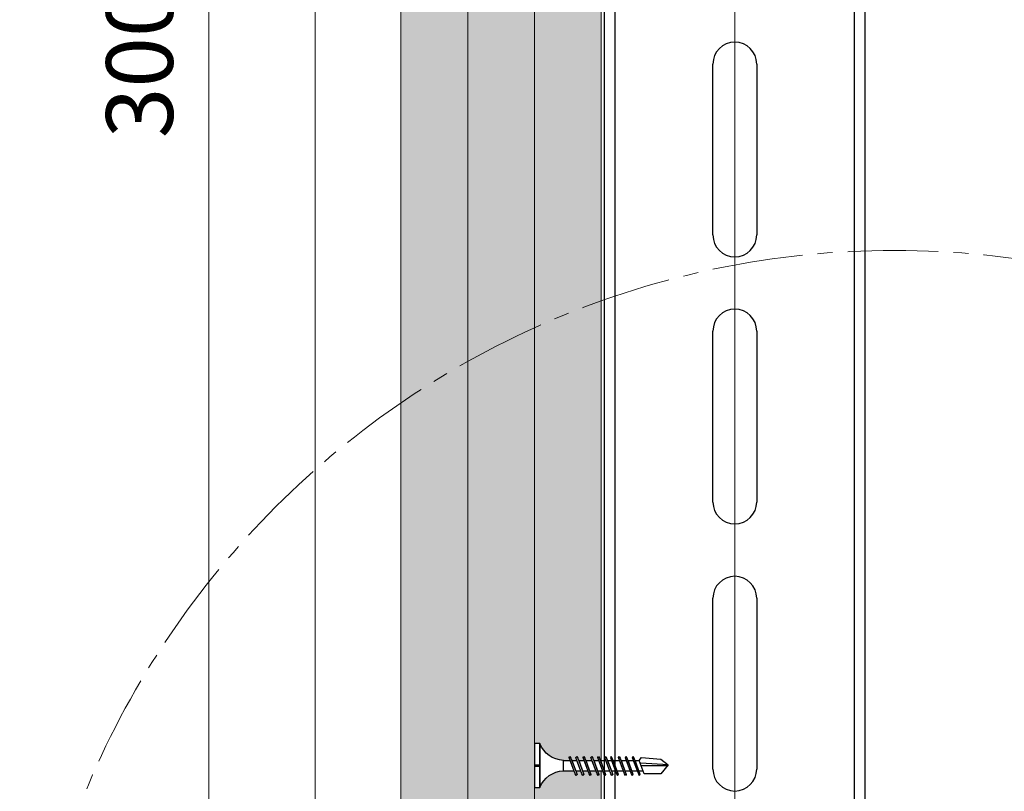
# Model space of a CAD drawing. Units: millimetres. Extents: x 20543 to 33908, y -12799 to 8201.
# Drawn here: x 25534 to 25718, y -2480 to -2336 of the extents above; entities that cross this region are included whole.
import ezdxf

# ---------------------------------------------------------------- set-up
doc = ezdxf.new("R2010")
doc.units = ezdxf.units.MM
doc.set_wipeout_variables(frame=1)
for name, pattern in [('CENTER', [50.8, 31.75, -6.35, 6.35, -6.35]), ('CENTER2', [28.575, 19.05, -3.175, 3.175, -3.175]), ('JIS_08_50', [53, 50, -1.125, 0.75, -1.125])]:
    doc.linetypes.add(name, pattern=pattern)
for name, color, linetype, lineweight in [('ABS_AlçıLevha', 7, 'Continuous', 13), ('ABS_Dim', 141, 'Continuous', 0), ('ABS_Hatch_INTREMEFIT', 141, 'Continuous', 0), ('ABS_Insulation', 34, 'BATTING', 0), ('ABS_Kapı', 141, 'Continuous', 0), ('ABS_Sembol', 1, 'Continuous', 0), ('ABS_Vida_Matkap_Uçlu_25', 254, 'Continuous', 0)]:
    doc.layers.add(name, color=color, linetype=linetype, lineweight=lineweight)
doc.layers.add('ABS_Profil_Kapı_Destek_50_Kesit', color=213, linetype='Continuous')
doc.layers.add('ABS_Vida_Matkap_Uçlu_35', color=254, linetype='Continuous')
doc.styles.add('25', font='times.ttf', dxfattribs={"height": 12.5})
doc.styles.add('ABS1.2', font='segoepr.ttf')
doc.linetypes.add('BATTING', pattern='A,0.00254,-2.54,[134,ltypeshp.shx,S=2.54,R=0,X=-2.54,Y=0],-5.08,[134,ltypeshp.shx,S=2.54,R=180,X=2.54,Y=0],-2.54', length=10.16254)
doc.dimstyles.new('50', dxfattribs={"dimtxt": 12.5, "dimasz": 8, "dimexe": 10, "dimexo": 50, "dimgap": 5, "dimtad": 1, "dimdec": 0, "dimtxsty": '25', "dimblk": 'ARCHTICK', "dimcen": 5, "dimdle": 10, "dimclrd": 256, "dimclre": 256, "dimclrt": 256, "dimadec": 0, "dimazin": 0, "dimtfac": 1, "dimtdec": 0, "dimtmove": 0, "dimatfit": 3, "dimldrblk": 'ARCHTICK', "dimfxl": 100, "dimfxlon": 1, "dimlwd": -1, "dimlwe": -1, "dimarcsym": 0})
pattern_1 = [(37.5, (91.49866, 0), (-0.0240005, 0.73412), [0, -0.57912, 0, -0.6477, 0, -0.619125]), (7.5, (91.4987, 0), (0.674285, 1.075238), [0, -0.31242, 0, -0.52197, 0, -0.200025]), (327.5, (91.03, 0), (1.1864886, 0.002156), [0, -0.1905, 0, -0.6858, 0, -0.89535]), (317.5, (91.03, 0), (1.145335, 0.334394), [0, -0.09525, 0, -0.44958, 0, -0.51435])]

# ---------------------------------------------------------------- blocks, each defined once
blk = doc.blocks.new('_ArchTick')
at = {"color": 0, "linetype": 'ByBlock', "const_width": 0.15}
blk.add_lwpolyline([(-0.5, -0.5), (0.5, 0.5)], dxfattribs=at)
blk = doc.blocks.new('*D617')
at = {"layer": 'ABS_Dim', "transparency": 16777216}
for p, q in [((25569.51, -2504), (25569.51, -2183.98)), ((25600.47, -2193.98), (25559.51, -2193.98)), ((25600.47, -2494), (25559.51, -2494))]:
    blk.add_line(p, q, dxfattribs=at)
at = {"layer": 'Defpoints', "color": 0, "transparency": 16777216}
for p in [(25569.51, -2193.98), (25650.47, -2193.98), (25650.47, -2494)]:
    blk.add_point(p, dxfattribs=at)
at = {"layer": 'ABS_Dim', "transparency": 16777216, "xscale": 8, "yscale": 8, "zscale": 8}
for p, rotation in [((25569.51, -2193.98), 90), ((25569.51, -2494), 270)]:
    blk.add_blockref('_ArchTick', p, dxfattribs=dict(at, rotation=rotation))
at = {"layer": 'ABS_Dim', "transparency": 16777216, "insert": (25558.16, -2343.99), "char_height": 12.5, "attachment_point": 5, "rotation": 90, "style": 'ABS1.2'}
blk.add_mtext('300', dxfattribs=at)
blk = doc.blocks.new('*U553')
at = {"layer": 'ABS_Hatch_INTREMEFIT'}
h = blk.add_hatch(dxfattribs=at)
h.set_pattern_fill('AR-SAND', color=256, scale=0.015, style=0)
h.set_pattern_definition(pattern_1)
h.paths.add_polyline_path([(135.928, 1.25), (10.605, 1.25), (10.605, 0), (135.928, 0)])
at = {"layer": 'ABS_AlçıLevha'}
blk.add_lwpolyline([(135.928, 1.25), (10.605, 1.25), (10.605, 0), (135.928, 0)], close=True, dxfattribs=at)
blk = doc.blocks.new('*U554')
at = {"layer": 'ABS_Hatch_INTREMEFIT'}
h = blk.add_hatch(dxfattribs=at)
h.set_pattern_fill('AR-SAND', color=256, scale=0.015, style=0)
h.set_pattern_definition(pattern_1)
h.paths.add_polyline_path([(135.928, 1.25), (10.605, 1.25), (10.605, 0), (135.928, 0)])
at = {"layer": 'ABS_AlçıLevha'}
blk.add_lwpolyline([(135.928, 1.25), (10.605, 1.25), (10.605, 0), (135.928, 0)], close=True, dxfattribs=at)
blk = doc.blocks.new('*U555')
at = {"layer": 'ABS_Hatch_INTREMEFIT'}
h = blk.add_hatch(dxfattribs=at)
h.set_pattern_fill('AR-SAND', color=256, scale=0.015, style=0)
h.set_pattern_definition(pattern_1)
h.paths.add_polyline_path([(135.928, 1.25), (10.605, 1.25), (10.605, 0), (135.928, 0)])
at = {"layer": 'ABS_AlçıLevha'}
blk.add_lwpolyline([(135.928, 1.25), (10.605, 1.25), (10.605, 0), (135.928, 0)], close=True, dxfattribs=at)
blk = doc.blocks.new('ABS_Vida_MatkapUclu_25')
for points in [[(4066.62, 854.97), (4066.62, 846.77), (4066.42, 847.25), (4066.03, 847.88), (4065.59, 848.41), (4065, 848.91), (4064.38, 849.33), (4063.91, 849.54), (4063.39, 849.72), (4062.54, 849.88), (4062.23, 849.89), (4062.23, 851.84), (4062.78, 851.87), (4063.81, 852.13), (4064.43, 852.42), (4065.08, 852.87), (4065.69, 853.4), (4066.12, 853.92), (4066.46, 854.59)], [(4061.14, 852.4), (4060.99, 852.56), (4060.8, 852.24), (4059.67, 849.17), (4059.83, 849.02), (4060.01, 849.33)]]:
    blk.add_wipeout(points).dxf.layer = 'ABS_Vida_Matkap_Uçlu_35'
for points in [[(4067.62, 854.97), (4066.62, 854.97), (4066.62, 846.77), (4067.62, 846.77), (4067.62, 850.72), (4066.62, 850.72), (4066.62, 851.01), (4067.64, 851.01)], [(4059.87, 852.4), (4059.72, 852.56), (4059.53, 852.24), (4058.4, 849.17), (4058.56, 849.02), (4058.74, 849.33)]]:
    blk.add_wipeout(points).dxf.layer = 'ABS_Vida_Matkap_Uçlu_35'
at = {"layer": 'ABS_Vida_Matkap_Uçlu_35'}
blk.add_lwpolyline([(4066.62, 850.72), (4067.62, 850.72), (4067.62, 846.77), (4066.62, 846.77), (4066.62, 854.97), (4067.62, 854.97), (4067.62, 851.01), (4066.62, 851.01)], dxfattribs=at)
for points in [[(4058.54, 852.4), (4058.39, 852.56), (4058.2, 852.24), (4057.07, 849.17), (4057.23, 849.02), (4057.41, 849.33)], [(4062.23, 851.84), (4062.23, 849.89), (4060.22, 849.89), (4060.96, 851.84)]]:
    blk.add_wipeout(points).dxf.layer = 'ABS_Vida_Matkap_Uçlu_35'
blk.add_lwpolyline([(4066.62, 846.77, 0.298532), (4062.23, 849.89), (4062.23, 851.84, 0.298532), (4066.62, 854.97)], format="xyb", close=True, dxfattribs=at)
for points in [[(4057.06, 852.4), (4056.9, 852.56), (4056.72, 852.24), (4055.59, 849.17), (4055.74, 849.02), (4055.92, 849.33)], [(4060.65, 851.84), (4059.94, 849.89), (4058.95, 849.89), (4059.67, 851.84)]]:
    blk.add_wipeout(points).dxf.layer = 'ABS_Vida_Matkap_Uçlu_35'
blk.add_line((4062.23, 851.84), (4060.96, 851.84), dxfattribs=at)
for points in [[(4055.79, 852.4), (4055.63, 852.56), (4055.45, 852.24), (4054.32, 849.17), (4054.47, 849.02), (4054.65, 849.33)], [(4059.38, 851.84), (4058.67, 849.89), (4057.62, 849.89), (4058.34, 851.84)]]:
    blk.add_wipeout(points).dxf.layer = 'ABS_Vida_Matkap_Uçlu_35'
for p, q in [((4060.65, 851.84), (4059.67, 851.84)), ((4062.23, 849.89), (4060.2, 849.89))]:
    blk.add_line(p, q, dxfattribs=at)
blk.add_lwpolyline([(4061.14, 852.4), (4060.99, 852.56), (4060.8, 852.24), (4059.67, 849.17), (4059.83, 849.02), (4060.01, 849.33)], close=True, dxfattribs=at)
for points in [[(4054.46, 852.4), (4054.3, 852.56), (4054.12, 852.24), (4052.99, 849.17), (4053.14, 849.02), (4053.32, 849.33)], [(4058.05, 851.84), (4057.34, 849.89), (4056.14, 849.89), (4056.85, 851.84)]]:
    blk.add_wipeout(points).dxf.layer = 'ABS_Vida_Matkap_Uçlu_35'
for p, q in [((4059.38, 851.84), (4058.34, 851.84)), ((4058.67, 849.89), (4057.62, 849.89)), ((4059.94, 849.89), (4058.95, 849.89))]:
    blk.add_line(p, q, dxfattribs=at)
blk.add_lwpolyline([(4059.87, 852.4), (4059.72, 852.56), (4059.53, 852.24), (4058.4, 849.17), (4058.56, 849.02), (4058.74, 849.33)], close=True, dxfattribs=at)
for points in [[(4053.41, 852.4), (4053.25, 852.56), (4053.07, 852.24), (4051.93, 849.17), (4052.09, 849.02), (4052.27, 849.33)], [(4056.56, 851.84), (4055.85, 849.89), (4054.87, 849.89), (4055.58, 851.84)]]:
    blk.add_wipeout(points).dxf.layer = 'ABS_Vida_Matkap_Uçlu_35'
blk.add_line((4058.05, 851.84), (4056.85, 851.84), dxfattribs=at)
blk.add_lwpolyline([(4058.54, 852.4), (4058.39, 852.56), (4058.2, 852.24), (4057.07, 849.17), (4057.23, 849.02), (4057.41, 849.33)], close=True, dxfattribs=at)
for points in [[(4051.92, 852.4), (4051.76, 852.56), (4051.58, 852.24), (4050.45, 849.17), (4050.61, 849.02), (4050.79, 849.33)], [(4055.3, 851.84), (4054.58, 849.89), (4053.54, 849.89), (4054.25, 851.84)]]:
    blk.add_wipeout(points).dxf.layer = 'ABS_Vida_Matkap_Uçlu_35'
for p, q in [((4056.56, 851.84), (4055.58, 851.84)), ((4057.34, 849.89), (4056.14, 849.89))]:
    blk.add_line(p, q, dxfattribs=at)
blk.add_lwpolyline([(4057.06, 852.4), (4056.9, 852.56), (4056.72, 852.24), (4055.59, 849.17), (4055.74, 849.02), (4055.92, 849.33)], close=True, dxfattribs=at)
for points in [[(4050.65, 852.4), (4050.49, 852.56), (4050.31, 852.24), (4049.18, 849.17), (4049.34, 849.02), (4049.52, 849.33)], [(4053.96, 851.84), (4053.25, 849.89), (4052.49, 849.89), (4053.2, 851.84)]]:
    blk.add_wipeout(points).dxf.layer = 'ABS_Vida_Matkap_Uçlu_35'
for p, q in [((4055.3, 851.84), (4054.25, 851.84)), ((4055.85, 849.89), (4054.87, 849.89))]:
    blk.add_line(p, q, dxfattribs=at)
blk.add_lwpolyline([(4055.79, 852.4), (4055.63, 852.56), (4055.45, 852.24), (4054.32, 849.17), (4054.47, 849.02), (4054.65, 849.33)], close=True, dxfattribs=at)
for points in [[(4049.32, 852.4), (4049.16, 852.56), (4048.98, 852.24), (4047.85, 849.17), (4048.01, 849.02), (4048.19, 849.33)], [(4052.91, 851.84), (4052.2, 849.89), (4051, 849.89), (4051.71, 851.84)]]:
    blk.add_wipeout(points).dxf.layer = 'ABS_Vida_Matkap_Uçlu_35'
for p, q in [((4053.96, 851.84), (4053.2, 851.84)), ((4053.25, 849.89), (4052.49, 849.89)), ((4054.58, 849.89), (4053.54, 849.89))]:
    blk.add_line(p, q, dxfattribs=at)
blk.add_lwpolyline([(4054.46, 852.4), (4054.3, 852.56), (4054.12, 852.24), (4052.99, 849.17), (4053.14, 849.02), (4053.32, 849.33)], close=True, dxfattribs=at)
blk.add_wipeout([(4051.43, 851.84), (4050.71, 849.89), (4049.73, 849.89), (4050.44, 851.84)]).dxf.layer = 'ABS_Vida_Matkap_Uçlu_35'
blk.add_line((4052.91, 851.84), (4051.71, 851.84), dxfattribs=at)
blk.add_lwpolyline([(4052.27, 849.33), (4052.09, 849.02), (4051.93, 849.17), (4053.07, 852.24), (4053.25, 852.56), (4053.41, 852.4)], close=True, dxfattribs=at)
blk.add_wipeout([(4050.16, 851.84), (4049.44, 849.89), (4048.4, 849.89), (4049.11, 851.84)]).dxf.layer = 'ABS_Vida_Matkap_Uçlu_35'
for p, q in [((4051.43, 851.84), (4050.44, 851.84)), ((4052.2, 849.89), (4051, 849.89))]:
    blk.add_line(p, q, dxfattribs=at)
blk.add_lwpolyline([(4051.92, 852.4), (4051.76, 852.56), (4051.58, 852.24), (4050.45, 849.17), (4050.61, 849.02), (4050.79, 849.33)], close=True, dxfattribs=at)
blk.add_wipeout([(4048.83, 851.84), (4048.11, 849.89), (4047.29, 849.89), (4048.03, 851.84)]).dxf.layer = 'ABS_Vida_Matkap_Uçlu_35'
for p, q in [((4050.16, 851.84), (4049.11, 851.84)), ((4050.71, 849.89), (4049.73, 849.89))]:
    blk.add_line(p, q, dxfattribs=at)
blk.add_lwpolyline([(4049.52, 849.33), (4049.34, 849.02), (4049.18, 849.17), (4050.31, 852.24), (4050.49, 852.56), (4050.65, 852.4)], close=True, dxfattribs=at)
blk.add_wipeout([(4048.03, 851.84), (4047.08, 849.33), (4043.95, 849.33), (4042.62, 851.01), (4043.95, 852.09), (4047.59, 852.36)]).dxf.layer = 'ABS_Vida_Matkap_Uçlu_35'
for p, q in [((4048.83, 851.84), (4048.03, 851.84)), ((4042.62, 851.01), (4047.75, 851.31)), ((4047.59, 850.86), (4042.74, 850.86)), ((4048.11, 849.89), (4047.29, 849.89)), ((4049.44, 849.89), (4048.4, 849.89))]:
    blk.add_line(p, q, dxfattribs=at)
for points in [[(4042.62, 851.01), (4043.95, 849.33), (4047.08, 849.33), (4048.03, 851.84), (4047.59, 852.36), (4043.95, 852.09)], [(4048.19, 849.33), (4048.01, 849.02), (4047.85, 849.17), (4048.98, 852.24), (4049.16, 852.56), (4049.32, 852.4)]]:
    blk.add_lwpolyline(points, close=True, dxfattribs=at)
blk = doc.blocks.new('*U523')
at = {"layer": 'ABS_Profil_Kapı_Destek_50_Kesit'}
for p, q in [((-4.1, -942), (-4.1, -910)), ((4.1, -910), (4.1, -942)), ((-4.1, -992), (-4.1, -960)), ((4.1, -960), (4.1, -992)), ((-4.1, -1042), (-4.1, -1010)), ((4.1, -1010), (4.1, -1042))]:
    blk.add_line(p, q, dxfattribs=at)
for points in [[(-24.4, -1102.4), (-24.4, -1056.25), (-24.4, 150)], [(-22.4, -1102.4), (-22.4, -1056.25), (-22.4, 150)], [(22.4, -1102.4), (22.4, -1056.25), (22.4, 150)], [(24.4, -1102.4), (24.4, -1056.25), (24.4, 150)]]:
    blk.add_lwpolyline(points, dxfattribs=at)
for centre, start, end in [((0, -910), 0, 180), ((0, -942), 180, 0), ((0, -960), 0, 180), ((0, -992), 180, 0), ((0, -1010), 0, 180), ((0, -1042), 180, 0)]:
    blk.add_arc(centre, 4.1, start, end, dxfattribs=at)
blk = doc.blocks.new('ABS_Detay_Kesit')
at = {"layer": 'ABS_Sembol', "linetype": 'CENTER2'}
blk.add_circle((-1217.13, -1003.08), 183.84, dxfattribs=at)
at = {"linetype": 'JIS_08_50', "style": 'ABS1.2'}
blk.add_attdef('01', (-1225.97, -758.95), '', height=15, dxfattribs=at)

msp = doc.modelspace()

# ---------------------------------------------------------------- linework, layer by layer
at = {"layer": 'ABS_Insulation', "ltscale": 2.3, "transparency": 33554559}
msp.add_line((25667.97, -2534.1), (25667.97, -1282.79), dxfattribs=at)
at = {"layer": 'ABS_Kapı'}
msp.add_line((25589.39, -1274.32), (25589.39, -2490.5), dxfattribs=at)

# ---------------------------------------------------------------- block references
at = {"layer": 'ABS_AlçıLevha', "linetype": 'Continuous', "xscale": 10, "yscale": 10, "zscale": 10, "rotation": 270}
for name, p in [('*U553', (25605.47, -1171.17)), ('*U554', (25617.97, -1171.17)), ('*U555', (25630.47, -1171.17))]:
    msp.add_blockref(name, p, dxfattribs=at)

# ---------------------------------------------------------------- dimensions: what is measured, and where the dimension line sits
at = {"layer": 'ABS_Dim'}
dim = msp.add_linear_dim(base=(25569.51, -2193.98), p1=(25650.47, -2494), p2=(25650.47, -2193.98), angle=90, dimstyle='50', override={"dimtxsty": 'ABS1.2'}, dxfattribs=at)
dim.commit()
dim.dimension.update_dxf_attribs({"geometry": '*D617', "text_midpoint": (25558.16, -2343.99)})

# ---------------------------------------------------------------- next in the draw order: block references
at = {"layer": 'ABS_Vida_Matkap_Uçlu_25', "xscale": -1}
msp.add_blockref('ABS_Vida_MatkapUclu_25', (29698.1, -3326.5), dxfattribs=at)

# ---------------------------------------------------------------- next in the draw order: block references
at = {"layer": 'ABS_Profil_Kapı_Destek_50_Kesit'}
msp.add_blockref('*U523', (25667.97, -1434.3), dxfattribs=at)
at = {"layer": 'ABS_Sembol', "linetype": 'CENTER', "xscale": -0.8908554022366425, "yscale": 0.8908554022366425, "zscale": 0.8908554022366425, "rotation": 180}
msp.add_blockref('ABS_Detay_Kesit', (26782.16, -3436.57), dxfattribs=at)

doc.saveas('drawing.dxf')
